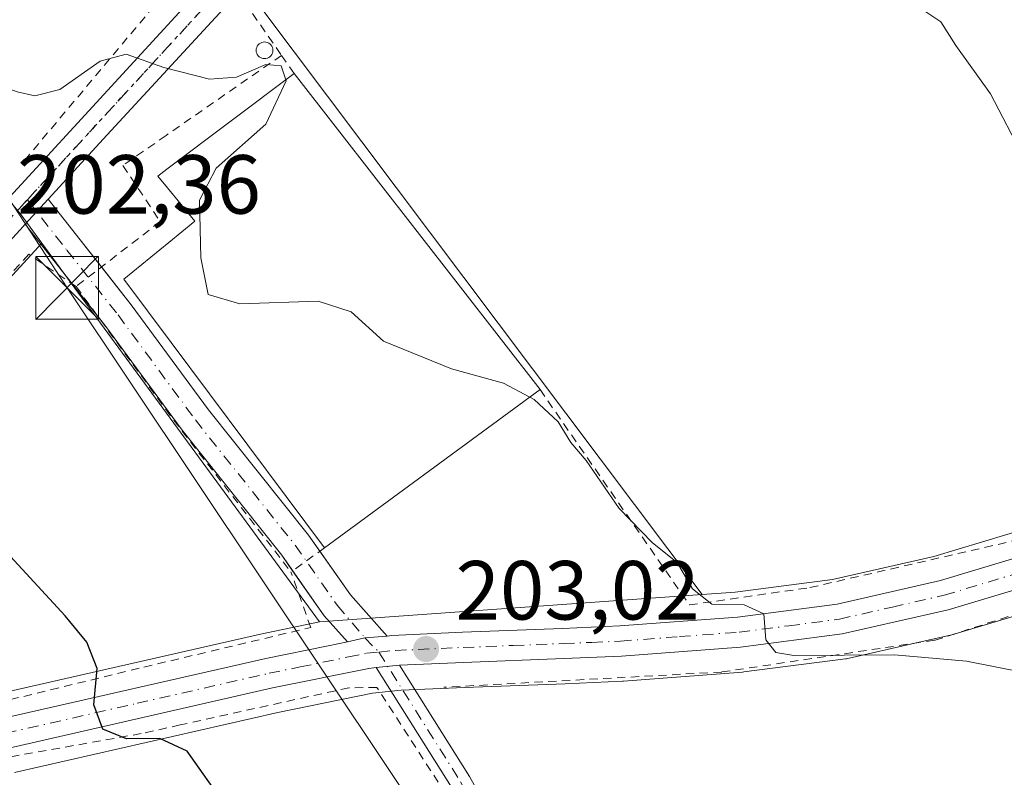
# Model space of a CAD drawing. Units: metres. Extents: x 606762 to 610189, y 4773222 to 4775590.
# Drawn here: x 608633 to 608751, y 4774499 to 4774590 of the extents above; entities that cross this region are included whole.
import ezdxf

# ---------------------------------------------------------------- set-up
doc = ezdxf.new("R2010")
doc.units = ezdxf.units.M
doc.header["$MEASUREMENT"] = 0
for name, pattern in [('DGN Style 2', [1.6480167562047852, 0.988810053722871, -0.6592067024819142]), ('DGN Style 4', [2.6384748266838614, 1.318413404963828, -0.6592067024819142, 0.001648016756204785, -0.6592067024819142]), ('DGN Style 5', [1.1536117293433497, 0.4944050268614355, -0.6592067024819142])]:
    doc.linetypes.add(name, pattern=pattern)
for name, color, linetype, lineweight in [('Alambrada', 7, 'DGN Style 2', 0), ('Camino Cxs', 7, 'Continuous', 0), ('Camino eje', 30, 'DGN Style 4', 13), ('Carretera de calzada única Cxs', 7, 'Continuous', 13), ('Carretera de calzada única eje', 7, 'DGN Style 4', 0), ('Corriente natural oculto Cxs', 9, 'Continuous', 13), ('Curva de nivel maestra', 30, 'Continuous', 30), ('Curva de nivel normal', 30, 'Continuous', 0), ('Edificación industrial Cxs', 135, 'Continuous', 13), ('Núcleo urbano CxS', 7, 'Continuous', 0), ('Prado CxS', 92, 'Continuous', 0), ('Punto de cota en terreno', 7, 'Continuous', 0), ('Ruta', 7, 'DGN Style 5', 30), ('Rótulo de punto de cota en terreno', 7, 'Continuous', 0), ('Silo Cxs', 1, 'Continuous', 0), ('Suelo desnudo CxS', 253, 'Continuous', 0), ('Tendido', 6, 'Continuous', 0), ('Torre de tendido puntual', 7, 'Continuous', 0)]:
    doc.layers.add(name, color=color, linetype=linetype, lineweight=lineweight)
doc.styles.add('Style-Arial', font='txt')

# ---------------------------------------------------------------- blocks, each defined once
blk = doc.blocks.new('*U14')
at = {"layer": 'Prado CxS', "color": 92, "linetype": 'Continuous', "lineweight": 0}
blk.add_polyline3d([(608765.3941000003, 4774532.831300001, 207.9691000000021), (608742.1218999998, 4774525.821900001, 206.4060000000027), (608730.0038999999, 4774523.047300001, 205.8475000000035), (608718.3361000001, 4774521.5557, 205.2832000000053), (608714.4115000004, 4774521.2577, 205.0133999999962), (608661.5395000001, 4774591.642300001, 206.5503000000026), (608662.7774999999, 4774592.988500001, 206.7715999999928), (608670.7801000001, 4774601.677100001, 207.6212999999989), (608676.9146999996, 4774607.7533, 208.4551999999967), (608691.4227, 4774619.2805, 209.9431999999942), (608716.6590999998, 4774638.8599, 212.2222000000038), (608716.7128999997, 4774638.9027, 212.2252000000008), (608722.5175000001, 4774643.623600001, 212.5227000000014), (608726.9606999997, 4774647.237299999, 212.6533999999956), (608727.0270999996, 4774647.2937, 212.6555999999982), (608736.1470999997, 4774655.283700001, 212.9110999999975), (608736.2171, 4774655.347100001, 212.9097000000038), (608742.5307, 4774661.240300001, 212.8669999999984), (608760.0113000004, 4774677.660900001, 212.8784000000014)], dxfattribs=at)
blk = doc.blocks.new('5PATER')
at = {"layer": 'Suelo desnudo CxS', "linetype": 'Continuous', "lineweight": 0}
h = blk.add_hatch(color=51, dxfattribs=at)
edge = h.paths.add_edge_path()
edge.add_ellipse((0, 0), major_axis=(-0.1095731443231308, -0.1110710700762829), ratio=0.9994222409660322, start_angle=0, end_angle=360)
blk = doc.blocks.new('5TTEND')
at = {"layer": 'Corriente natural oculto Cxs', "color": 7, "linetype": 'Continuous', "lineweight": 0}
for p, q in [((-0.375, 0.3754), (0.375, -0.3746)), ((0.3720000000000001, 0.3784000000000001), (-0.3720000000000001, -0.3776))]:
    blk.add_line(p, q, dxfattribs=at)
at = {"layer": 'Corriente natural oculto Cxs', "color": 7, "linetype": 'Continuous', "lineweight": 0, "flags": 128}
blk.add_lwpolyline([(-0.375, -0.3746), (0.375, -0.3746), (0.375, 0.3754), (-0.375, 0.3754), (-0.3720000000000001, -0.3776)], dxfattribs=at)

msp = doc.modelspace()

# ---------------------------------------------------------------- linework, layer by layer
at = {"layer": 'Alambrada', "color": 7, "linetype": 'DGN Style 2', "lineweight": 0, "extrusion": (0.08495952866973719, -0.1218498502907398, 0.9889057045402966), "elevation": -529865.8170021087, "flags": 128}
msp.add_lwpolyline([(3230087.702076051, 3528869.041016875), (3230087.702076051, 3528866.353609083)], dxfattribs=at)
at = {"layer": 'Alambrada', "color": 7, "linetype": 'DGN Style 2', "lineweight": 0, "extrusion": (0.2546197023662838, 0.2007689542037226, 0.9459707364368355), "elevation": 1113747.286850624, "flags": 128}
msp.add_lwpolyline([(3372378.881512809, -3248611.208509649), (3372359.285442451, -3248610.436579198), (3372336.18826628, -3248610.192633139)], dxfattribs=at)
at = {"layer": 'Alambrada', "color": 7, "linetype": 'DGN Style 2', "lineweight": 0, "extrusion": (-0.3466330814006244, -0.2480890133173694, 0.9045978931823369), "elevation": -1395305.952551544, "flags": 128}
msp.add_lwpolyline([(-3528325.050902903, 2961524.690345012), (-3528325.050902903, 2961519.239053268)], dxfattribs=at)
at = {"layer": 'Alambrada', "color": 7, "linetype": 'DGN Style 2', "lineweight": 0}
for points in [[(608830.8501000004, 4774746.3101, 212.7241000000067), (608803.0301000001, 4774720.1801, 213.1910999999964), (608749.2100999998, 4774667.880100001, 213.3199000000022), (608715.1001000004, 4774639.020099999, 212.2936999999947), (608691.5100999996, 4774620.450099999, 210.1950999999972), (608674.9401000004, 4774607.620100001, 208.454700000002), (608659.7301000003, 4774592.090100001, 206.6264999999985), (608664.1300999997, 4774585.7401, 207.2219999999943)], [(608623.6401000004, 4774633.2601, 212.5880999999936), (608649.8701, 4774594.920100001, 206.5565000000061), (608650.6700999998, 4774593.7601, 206.3625999999931), (608649.9301000005, 4774592.870100001, 206.344299999997), (608632.9801000003, 4774572.6801, 203.8763000000035)], [(608664.1300999997, 4774585.7401, 207.2219999999943), (608650.3201000001, 4774576.1601, 204.7972000000009), (608645.1601, 4774572.5701, 204.0696999999927), (608649.6201, 4774565.860099999, 206.2589000000007), (608639.5701000001, 4774558.090100001, 203.627999999997)], [(608695.0301000001, 4774545.7601, 206.6652999999933), (608712.8800999997, 4774520.0101, 205.178899999999), (608727.3000999996, 4774522.090100001, 206.1054000000004), (608751.9600999998, 4774527.7501, 207.5068000000028), (608773.7600999996, 4774534.7401, 209.0586000000039), (608790.3501000004, 4774542.190099999, 210.8276000000042), (608811.6201, 4774551.1801, 212.4268000000011), (608849.8201000001, 4774567.3201, 214.0924999999988), (608867.4200999998, 4774574.110099999, 214.8277999999991), (608880.8501000004, 4774577.530099999, 215.4609999999957), (608895.7801000001, 4774579.620100001, 216.0872999999993), (608908.7100999998, 4774579.8301, 217.4067000000068)], [(609029.0301000001, 4774556.040100001, 222.0356999999931), (609028.9801000003, 4774557.5601, 221.2985000000044), (609012.0301000001, 4774558.3201, 220.5418000000063), (608984.8201000001, 4774558.540100001, 219.3978000000061), (608957.2801000001, 4774559.420100001, 217.960500000001), (608935.4401000004, 4774564.6801, 217.8420000000042), (608930.8201000001, 4774565.6801, 220.2385000000068), (608918.6300999997, 4774568.3101, 220.8080000000046), (608902.1700999998, 4774571.2601, 215.6539000000048), (608880.6901000004, 4774568.8101, 214.4657000000007), (608863.9200999998, 4774563.690099999, 213.5935999999929), (608828.3901000004, 4774548.7501, 211.9951000000001), (608785.5100999996, 4774529.7601, 208.9232999999949), (608742.2500999998, 4774515.800100001, 205.8877999999968), (608742.1901000004, 4774515.790100001, 205.8828999999969), (608716.7401000002, 4774511.9901, 204.793399999995), (608683.5100999996, 4774510.1601, 203.4759999999951)], [(608639.5701000001, 4774558.090100001, 203.627999999997), (608633.9200999998, 4774561.950099999, 202.9679000000033), (608591.6601, 4774515.9001, 197.446100000001), (608591.6601, 4774511.1501, 197.0326000000059), (608617.3000999996, 4774506.4101, 198.040599999993), (608630.1201, 4774508.300100001, 199.1925000000047), (608647.6801000005, 4774512.5801, 201.0268000000069), (608667.6201, 4774517.3201, 202.9321999999956), (608665.2500999998, 4774523.970100001, 203.9573999999993)], [(608511.4801000003, 4774422.520099999, 191.1781999999948), (608551.1401000004, 4774423.200099999, 203.4526000000042), (608573.3400999998, 4774423.860099999, 201.159599999999), (608606.5701000001, 4774425.020099999, 202.8279999999941), (608638.8000999996, 4774424.840100001, 196.1319999999978), (608653.9200999998, 4774426.040100001, 205.0516999999963), (608679.0900999998, 4774428.050100001, 209.6303999999946), (608709.2801000001, 4774432.220100001, 209.4456000000064), (608705.8201000001, 4774455.360099999, 198.1861000000063), (608704.4600999998, 4774462.0801, 199.0605000000069), (608687.3501000004, 4774491.890100001, 202.2695999999996), (608675.5301000001, 4774510.130100001, 202.8466000000044), (608672.1700999998, 4774510.110099999, 202.710500000001), (608652.0201000003, 4774505.6601, 200.965400000001), (608647.3501000004, 4774504.630100001, 200.5665000000008), (608622.1700999998, 4774500.1501, 198.3429999999935), (608599.7801000001, 4774500.090100001, 200.3815000000031), (608577.9200999998, 4774503.460100001, 196.2170999999944), (608552.7100999998, 4774503.460100001, 205.1974999999948), (608523.8000999996, 4774501.780099999, 194.1711000000068)]]:
    msp.add_polyline3d(points, dxfattribs=at)
at = {"layer": 'Camino Cxs', "color": 7, "linetype": 'Continuous', "lineweight": 0, "extrusion": (-0.0510859509223617, -0.05564207418022957, 0.9971430114077318), "elevation": -296556.846826093, "flags": 128}
msp.add_lwpolyline([(-2780730.312811947, 3917461.422103693), (-2780730.312811947, 3917465.488993224)], dxfattribs=at)
at = {"layer": 'Camino Cxs', "color": 7, "linetype": 'Continuous', "lineweight": 0, "extrusion": (-0.7873310392835896, -0.6145417990267406, 0.04947940813712111), "elevation": -3413360.078242377, "flags": 128}
msp.add_lwpolyline([(-3389284.994002805, 169301.7989632109), (-3389278.798367559, 169301.8054711822), (-3389274.682766161, 169302.3282114638)], dxfattribs=at)
at = {"layer": 'Camino Cxs', "color": 7, "linetype": 'Continuous', "lineweight": 0, "extrusion": (-0.7867516186542518, -0.6125530001249536, 0.0761624092504512), "elevation": -3403502.373894019, "flags": 128}
msp.add_lwpolyline([(-3393424.31007436, 260178.1721875163), (-3393427.848429639, 260177.8234746538), (-3393433.389458399, 260177.7313069458)], dxfattribs=at)
at = {"layer": 'Camino Cxs', "color": 7, "linetype": 'Continuous', "lineweight": 0, "extrusion": (-0.02317880138090302, 0.02931463164427918, 0.9993014537856456), "elevation": 126060.2788727613, "flags": 128}
msp.add_lwpolyline([(-3438762.20060458, -3365388.457906193), (-3438762.20060458, -3365393.435004645)], dxfattribs=at)
at = {"layer": 'Camino Cxs', "color": 7, "linetype": 'Continuous', "lineweight": 0, "extrusion": (-0.7160417167440944, -0.6466339923435572, 0.2629614797418105), "elevation": -3523149.083153947, "flags": 128}
msp.add_lwpolyline([(-3135524.854362115, 960460.7080969104), (-3135518.518680618, 960457.7105005005), (-3135511.935746745, 960457.5084910471)], dxfattribs=at)
at = {"layer": 'Camino Cxs', "color": 7, "linetype": 'Continuous', "lineweight": 0, "extrusion": (-0.4507507327232491, -0.4588179432329604, 0.7657087383051927), "elevation": -2464837.469015744, "flags": 128}
msp.add_lwpolyline([(-2911820.965031883, 2934681.547445818), (-2911825.133481572, 2934681.917477899), (-2911831.597364759, 2934683.484361644)], dxfattribs=at)
at = {"layer": 'Camino Cxs', "color": 7, "linetype": 'Continuous', "lineweight": 0, "extrusion": (-0.03059851236835981, -0.02795687568228673, 0.9991407028756905), "elevation": -151902.3447862958, "flags": 128}
msp.add_lwpolyline([(-3114249.980870671, 3666724.140326223), (-3114251.611662852, 3666722.050912071), (-3114252.672882046, 3666720.17381714)], dxfattribs=at)
at = {"layer": 'Camino Cxs', "color": 7, "linetype": 'Continuous', "lineweight": 0, "extrusion": (-0.05923779961351485, -0.006132392333684457, 0.9982250632303392), "elevation": -65133.30599463198, "flags": 128}
msp.add_lwpolyline([(-4686456.651939454, 1095142.626662051), (-4686456.651939455, 1095145.420747463)], dxfattribs=at)
at = {"layer": 'Camino Cxs', "color": 7, "linetype": 'Continuous', "lineweight": 0}
msp.add_polyline3d([(608676.7336999997, 4774516.287500001, 202.9904999999999), (608674.0925000003, 4774516.0833, 202.9039000000048), (608671.9921000004, 4774515.601700001, 202.8261000000057), (608669.2171, 4774518.725099999, 203.0641000000032), (608664.1593000004, 4774525.950300001, 204.3047999999981), (608652.2355000004, 4774540.922499999, 203.9492000000027), (608642.9877000004, 4774553.4923, 203.8901000000042), (608636.9014999997, 4774561.1895, 203.1769000000058), (608633.4918999998, 4774565.5573, 203.0850000000064), (608636.2345000004, 4774568.544500001, 203.392200000002), (608640.0469000004, 4774563.660700001, 203.3987000000052), (608646.1684999998, 4774555.9187, 206.9714999999997), (608655.4121000003, 4774543.354499999, 207.179999999993), (608667.3652999997, 4774528.3455, 207.383600000001), (608672.3611000003, 4774521.208699999, 203.1854000000021)], close=True, dxfattribs=at)
for points in [[(608642.5996000003, 4774560.4323, 203.9208000000071), (608646.1684999998, 4774555.9187, 206.9714999999997), (608655.4121000003, 4774543.354499999, 207.179999999993), (608667.3652999997, 4774528.3455, 207.383600000001), (608668.6997999996, 4774526.439099999, 206.0774999999994)], [(608665.4469, 4774524.110900001, 204.0718999999954), (608664.1593000004, 4774525.950300001, 204.3047999999981), (608652.2355000004, 4774540.922499999, 203.9492000000027), (608642.9877000004, 4774553.4923, 203.8901000000042), (608642.181, 4774554.512499999, 203.7106000000058)], [(608708.6700999998, 4774444.4901, 196.7881999999954), (608707.7801000001, 4774455.050100001, 198.0307999999932), (608707.3901000004, 4774457.200099999, 198.295100000003), (608706.1700999998, 4774460.7401, 198.8062000000064), (608701.6601, 4774469.0001, 199.7369000000035), (608691.1801000005, 4774486.2401, 201.7507000000041), (608684.4501, 4774498.220100001, 202.6539000000048), (608675.4458, 4774512.5229, 202.8320999999996), (608678.2200999996, 4774512.8101, 202.9985000000015), (608686.6001000004, 4774499.5001, 202.8668999999936), (608693.3300999999, 4774487.5001, 202.0032000000065), (608703.8300999999, 4774470.2501, 199.9121000000014), (608708.4600999998, 4774461.7601, 199.1410999999935), (608709.8201000001, 4774457.840100001, 198.9334999999992), (608710.2600999996, 4774455.380100001, 198.6821000000054), (608711.1501000002, 4774444.800100001, 196.9645000000019)], [(608708.6700999998, 4774444.4901, 196.7881999999954), (608707.7801000001, 4774455.050100001, 198.0307999999932), (608707.3901000004, 4774457.200099999, 198.295100000003), (608706.1700999998, 4774460.7401, 198.8062000000064), (608701.6601, 4774469.0001, 199.7369000000035), (608691.1801000005, 4774486.2401, 201.7507000000041), (608684.4501, 4774498.220100001, 202.6539000000048), (608675.4458, 4774512.5229, 202.8320999999996)], [(608678.2200999996, 4774512.8101, 202.9985000000015), (608686.6001000004, 4774499.5001, 202.8668999999936), (608693.3300999999, 4774487.5001, 202.0032000000065), (608703.8300999999, 4774470.2501, 199.9121000000014), (608708.4600999998, 4774461.7601, 199.1410999999935), (608709.8201000001, 4774457.840100001, 198.9334999999992), (608710.2600999996, 4774455.380100001, 198.6821000000054), (608711.1501000002, 4774444.800100001, 196.9645000000019)]]:
    msp.add_polyline3d(points, dxfattribs=at)
at = {"layer": 'Camino eje', "color": 30, "linetype": 'DGN Style 4', "lineweight": 13}
for points in [[(608633.7512999997, 4774568.475099999, 203.3102999999974), (608638.4741000002, 4774562.425100001, 203.2826000000059), (608644.5780999997, 4774554.705499999, 205.2571000000025), (608653.8236999996, 4774542.138499999, 205.2905000000028), (608665.7622999996, 4774527.1479, 205.6426000000065), (608670.7890999997, 4774519.9669, 203.1435000000056), (608674.0925000003, 4774516.0833, 202.9039000000048), (608675.7560999999, 4774514.376700001, 202.9033000000054)], [(608675.7560999999, 4774514.376700001, 202.9033000000054), (608685.5251000002, 4774498.860099999, 202.7596000000049), (608688.8901000004, 4774492.860099999, 202.4437999999936), (608692.2550999997, 4774486.870100001, 201.8690000000061), (608697.4951, 4774478.2501, 200.8515000000043), (608702.7451, 4774469.6251, 199.7995999999985), (608705.0000999998, 4774465.495100001, 199.3724999999977), (608707.3151000004, 4774461.2501, 198.7850000000035), (608707.9951, 4774459.290100001, 198.6757999999973), (608708.6051000003, 4774457.520099999, 198.5935999999929), (608708.8251, 4774456.290100001, 198.4664000000048), (608709.0201000003, 4774455.215100001, 198.3570999999938), (608709.9101, 4774444.645099999, 196.8810999999987)]]:
    msp.add_polyline3d(points, dxfattribs=at)
at = {"layer": 'Carretera de calzada única Cxs', "color": 7, "linetype": 'Continuous', "lineweight": 13, "extrusion": (-0.0510859509223617, -0.05564207418022957, 0.9971430114077318), "elevation": -296556.846826093, "flags": 128}
msp.add_lwpolyline([(-2780730.312811947, 3917461.422103693), (-2780730.312811947, 3917465.488993224)], dxfattribs=at)
at = {"layer": 'Carretera de calzada única Cxs', "color": 7, "linetype": 'Continuous', "lineweight": 13, "extrusion": (-0.03059851236835981, -0.02795687568228673, 0.9991407028756905), "elevation": -151902.3447862958, "flags": 128}
msp.add_lwpolyline([(-3114249.980870671, 3666724.140326223), (-3114251.611662852, 3666722.050912071), (-3114252.672882046, 3666720.17381714)], dxfattribs=at)
at = {"layer": 'Carretera de calzada única Cxs', "color": 7, "linetype": 'Continuous', "lineweight": 13, "extrusion": (-0.05923779961351485, -0.006132392333684457, 0.9982250632303392), "elevation": -65133.30599463198, "flags": 128}
msp.add_lwpolyline([(-4686456.651939454, 1095142.626662051), (-4686456.651939455, 1095145.420747463)], dxfattribs=at)
at = {"layer": 'Carretera de calzada única Cxs', "color": 7, "linetype": 'Continuous', "lineweight": 13}
for points in [[(608632.5500999996, 4774569.8201, 203.469299999997), (608653.1901000004, 4774592.290100001, 206.0586999999941), (608665.0800999999, 4774605.210100001, 207.786300000007), (608672.5500999996, 4774612.6801, 208.690300000002), (608687.3501000004, 4774624.440099999, 210.7339999999967), (608712.6001000004, 4774644.020099999, 212.5751000000019), (608722.7500999998, 4774652.270099999, 212.9038), (608731.7600999996, 4774660.1801, 213.328800000003), (608738.0301000001, 4774666.050100001, 213.3776999999973), (608755.5100999996, 4774682.470100001, 213.3215000000055), (608790.2600999996, 4774714.960100001, 213.2207999999955), (608816.2600999996, 4774739.840100001, 212.5997000000062), (608849.4200999998, 4774771.3201, 212.3641999999964), (608878.6201, 4774799.590100001, 212.6834999999992), (608909.7301000003, 4774828.600099999, 214.1067000000039), (608943.0500999996, 4774860.710100001, 215.9103999999934), (608973.2500999998, 4774889.0101, 217.25), (609005.1001000004, 4774919.340100001, 218.7452999999951), (609028.7801000001, 4774941.5101, 220.5715999999957), (609056.1201, 4774967.0801, 222.344299999997), (609062.7259000001, 4774973.359400001, 222.9069000000018)], [(609065.2089000001, 4774970.789200001, 223.1619000000064), (609058.5701000001, 4774964.4801, 222.7320000000036), (609031.2301000003, 4774938.9001, 222.0832999999984), (609007.5500999996, 4774916.7401, 218.8415999999997), (608975.7100999998, 4774886.4101, 217.3772000000026), (608945.5100999996, 4774858.100099999, 215.9832000000024), (608912.1901000004, 4774826.0101, 214.2277000000031), (608881.1001000004, 4774797.0001, 212.7816000000021), (608851.9101, 4774768.7401, 212.4355000000069), (608818.7301000003, 4774737.2601, 212.8120000000054), (608792.7301000003, 4774712.350099999, 213.1082000000024), (608757.9600999998, 4774679.850099999, 213.2249000000011), (608740.4801000003, 4774663.4301, 213.0555000000022), (608734.1700999998, 4774657.540100001, 212.9366000000009), (608725.0500999996, 4774649.550100001, 212.8255000000063), (608714.8201000001, 4774641.2301, 212.3451000000059), (608689.5701000001, 4774621.640100001, 210.3062000000064), (608674.9200999998, 4774610.0001, 208.577099999995), (608668.6201, 4774603.7601, 207.795100000003), (608660.5701000001, 4774595.020099999, 206.7851999999984), (608643.3000999996, 4774576.2401, 204.2075999999943), (608636.2345000004, 4774568.544500001, 203.392200000002)], [(608518.9401000004, 4774509.470100001, 193.6119000000035), (608563.1001000004, 4774510.0601, 196.3527000000031), (608568.5000999998, 4774510.710100001, 196.1543999999994), (608572.3501000004, 4774511.7401, 196.3573999999935), (608578.0701000001, 4774514.2601, 196.7540000000008), (608582.1401000004, 4774516.540100001, 197.0945000000065), (608585.3000999996, 4774518.960100001, 197.6708000000071), (608595.0500999996, 4774529.050100001, 198.8754999999946), (608607.1401000004, 4774542.1601, 200.2415999999939), (608630.7200999996, 4774567.8201, 203.2032000000036), (608631.6312999995, 4774568.8237, 203.3329999999987), (608632.5500999996, 4774569.8201, 203.469299999997), (608653.1901000004, 4774592.290100001, 206.0586999999941), (608665.0800999999, 4774605.210100001, 207.786300000007), (608672.5500999996, 4774612.6801, 208.690300000002), (608687.3501000004, 4774624.440099999, 210.7339999999967), (608712.6001000004, 4774644.020099999, 212.5751000000019), (608722.7500999998, 4774652.270099999, 212.9038), (608731.7600999996, 4774660.1801, 213.328800000003), (608738.0301000001, 4774666.050100001, 213.3776999999973), (608755.5100999996, 4774682.470100001, 213.3215000000055), (608790.2600999996, 4774714.960100001, 213.2207999999955), (608816.2600999996, 4774739.840100001, 212.5997000000062)], [(608818.7301000003, 4774737.2601, 212.8120000000054), (608792.7301000003, 4774712.350099999, 213.1082000000024), (608757.9600999998, 4774679.850099999, 213.2249000000011), (608740.4801000003, 4774663.4301, 213.0555000000022), (608734.1700999998, 4774657.540100001, 212.9366000000009), (608725.0500999996, 4774649.550100001, 212.8255000000063), (608714.8201000001, 4774641.2301, 212.3451000000059), (608689.5701000001, 4774621.640100001, 210.3062000000064), (608674.9200999998, 4774610.0001, 208.577099999995), (608668.6201, 4774603.7601, 207.795100000003), (608660.5701000001, 4774595.020099999, 206.7851999999984), (608643.3000999996, 4774576.2401, 204.2075999999943), (608636.2345000004, 4774568.544500001, 203.392200000002), (608633.4918999998, 4774565.5573, 203.0850000000064), (608632.8701, 4774564.880100001, 203.0195999999996), (608609.7801000001, 4774539.7401, 200.2137999999977), (608598.2500999998, 4774526.020099999, 198.5430000000051), (608588.0500999996, 4774515.520099999, 197.3698000000004), (608586.4401000004, 4774514.050100001, 197.2293999999965), (608582.1901000004, 4774511.340100001, 196.8745000000054), (608576.4401000004, 4774508.5701, 196.4495000000024), (608569.3201000001, 4774506.390100001, 195.8879000000015), (608563.4101, 4774505.6601, 197.809699999998), (608518.7600999996, 4774505.0601, 193.2764000000025)], [(608676.7336999997, 4774516.287500001, 202.9904999999999), (608677.2966999998, 4774516.344699999, 203.008600000001), (608685.7500999998, 4774516.7401, 203.7010000000009), (608697.7301000003, 4774517.210100001, 203.8176999999996), (608704.5500999996, 4774517.5001, 204.171199999997), (608718.6401000004, 4774518.5701, 205.4198000000033), (608730.5301000001, 4774520.090100001, 205.9407000000065), (608742.8901000004, 4774522.920100001, 206.5840000000026), (608766.3300999999, 4774529.9801, 208.3885000000009), (608777.6001000004, 4774533.9901, 209.2027999999991), (608800.0800999999, 4774544.0101, 211.2783000000054), (608810.8300999999, 4774548.590100001, 212.0200000000041), (608833.3000999996, 4774558.040100001, 213.1261999999988), (608859.4401000004, 4774569.5801, 214.3077999999951), (608866.8901000004, 4774572.420100001, 214.7541000000056)], [(608868.0500999996, 4774568.9901, 214.4829000000027), (608860.8201000001, 4774566.2301, 213.8508000000002), (608834.7301000003, 4774554.720100001, 212.7679000000062), (608812.2500999998, 4774545.2601, 211.9210000000021), (608801.5301000001, 4774540.690099999, 210.8536000000022), (608778.9401000004, 4774530.630100001, 208.9058999999979), (608767.4600999998, 4774526.540100001, 208.0525999999954), (608743.8000999996, 4774519.420100001, 206.4073000000062), (608731.1601, 4774516.540100001, 205.5512000000017), (608719.0100999996, 4774514.970100001, 205.1512999999977), (608704.7600999996, 4774513.890100001, 204.3396999999968), (608697.8901000004, 4774513.590100001, 204.0271999999968), (608685.8901000004, 4774513.130100001, 203.5914000000048), (608678.2200999996, 4774512.8101, 202.9985000000015)], [(608633.4918999998, 4774565.5573, 203.0850000000064), (608632.8701, 4774564.880100001, 203.0195999999996), (608609.7801000001, 4774539.7401, 200.2137999999977), (608598.2500999998, 4774526.020099999, 198.5430000000051), (608588.0500999996, 4774515.520099999, 197.3698000000004)], [(608630.7301000003, 4774506.420100001, 199.2016000000003), (608662.2600999996, 4774513.600099999, 202.2786000000051), (608669.7100999998, 4774515.140100001, 202.7623000000021), (608671.9921000004, 4774515.601700001, 202.8261000000057), (608674.0925000003, 4774516.0833, 202.9039000000048), (608676.7336999997, 4774516.287500001, 202.9904999999999), (608677.2966999998, 4774516.344699999, 203.008600000001), (608685.7500999998, 4774516.7401, 203.7010000000009), (608697.7301000003, 4774517.210100001, 203.8176999999996), (608704.5500999996, 4774517.5001, 204.171199999997), (608718.6401000004, 4774518.5701, 205.4198000000033), (608730.5301000001, 4774520.090100001, 205.9407000000065), (608742.8901000004, 4774522.920100001, 206.5840000000026), (608766.3300999999, 4774529.9801, 208.3885000000009)], [(608767.4600999998, 4774526.540100001, 208.0525999999954), (608743.8000999996, 4774519.420100001, 206.4073000000062), (608731.1601, 4774516.540100001, 205.5512000000017), (608719.0100999996, 4774514.970100001, 205.1512999999977), (608704.7600999996, 4774513.890100001, 204.3396999999968), (608697.8901000004, 4774513.590100001, 204.0271999999968), (608685.8901000004, 4774513.130100001, 203.5914000000048), (608678.2200999996, 4774512.8101, 202.9985000000015), (608675.4458, 4774512.5229, 202.8320999999996), (608674.5500999996, 4774512.4301, 202.7888999999996), (608663.0301000001, 4774510.0801, 202.328800000003), (608631.5301000001, 4774502.9001, 199.0859999999957)], [(608588.0500999996, 4774515.520099999, 197.3698000000004), (608588.8701, 4774511.130100001, 197.1159999999945), (608589.5500999996, 4774509.270099999, 197.0436000000045), (608592.7500999998, 4774508.090100001, 197.0056999999942), (608603.1401000004, 4774506.2301, 197.9918000000034), (608614.9801000003, 4774505.1601, 198.565300000002), (608618.9600999998, 4774505.2401, 198.1552999999985), (608630.7301000003, 4774506.420100001, 199.2016000000003), (608662.2600999996, 4774513.600099999, 202.2786000000051), (608669.7100999998, 4774515.140100001, 202.7623000000021), (608671.9921000004, 4774515.601700001, 202.8261000000057)], [(608675.4458, 4774512.5229, 202.8320999999996), (608674.5500999996, 4774512.4301, 202.7888999999996), (608663.0301000001, 4774510.0801, 202.328800000003), (608631.5301000001, 4774502.9001, 199.0859999999957), (608622.5000999998, 4774501.6601, 198.3433999999979), (608618.5100999996, 4774501.440099999, 198.2173000000039), (608608.5500999996, 4774501.8201, 202.6316999999981), (608604.6001000004, 4774502.300100001, 200.8929000000062), (608589.0500999996, 4774504.920100001, 197.2934999999998), (608569.3201000001, 4774506.390100001, 195.8879000000015)]]:
    msp.add_polyline3d(points, dxfattribs=at)
at = {"layer": 'Carretera de calzada única eje', "color": 7, "linetype": 'DGN Style 4', "lineweight": 0, "extrusion": (-0.07960486333337907, -0.08670042755759645, 0.9930488918452123), "elevation": -462205.4377183939, "flags": 128}
msp.add_lwpolyline([(-2780823.087105774, 3901322.43625289), (-2780823.087105774, 3901323.916254376)], dxfattribs=at)
at = {"layer": 'Carretera de calzada única eje', "color": 7, "linetype": 'DGN Style 4', "lineweight": 0}
for points in [[(608633.7512999997, 4774568.475099999, 203.3102999999974), (608643.0301000001, 4774578.5801, 204.4370000000054), (608648.2500999998, 4774584.2601, 205.1217000000033), (608656.8701, 4774593.6601, 206.3087999999989), (608662.8201000001, 4774600.110099999, 207.1132000000071), (608666.8501000004, 4774604.4901, 207.7311999999947), (608670.5701000001, 4774608.220100001, 208.1861999999965), (608673.7301000003, 4774611.340100001, 208.5950000000012), (608681.1401000004, 4774617.220100001, 209.5080000000016), (608688.4600999998, 4774623.040100001, 210.4663), (608701.0701000001, 4774632.8301, 211.367499999993), (608713.7100999998, 4774642.630100001, 212.3597000000009), (608718.7801000001, 4774646.7501, 212.5869999999995), (608723.8901000004, 4774650.9101, 212.8420999999944), (608732.9600999998, 4774658.850099999, 213.0273000000016), (608736.1201, 4774661.8201, 213.0322000000015), (608739.2500999998, 4774664.7401, 213.1385000000009), (608748.0000999998, 4774672.940099999, 213.0302999999985), (608756.7301000003, 4774681.1601, 213.1634000000049), (608774.1201, 4774697.4101, 213.0472000000009), (608791.5000999998, 4774713.6601, 213.1211999999941), (608804.5000999998, 4774726.100099999, 213.1330000000016)], [(608675.7560999999, 4774514.376700001, 202.9033000000054), (608677.7301000003, 4774514.5701, 202.9948000000004), (608685.8201000001, 4774514.9301, 203.6466999999975), (608691.8201000001, 4774515.170100001, 203.8037999999942), (608697.8201000001, 4774515.4001, 203.9231), (608701.2100999998, 4774515.540100001, 204.0794000000024), (608704.6601, 4774515.6801, 204.2571999999927), (608711.7100999998, 4774516.2301, 204.8660999999993), (608718.8201000001, 4774516.7601, 205.2710999999981), (608724.7600999996, 4774517.520099999, 205.4257000000071), (608730.8300999999, 4774518.3201, 205.7198000000062), (608737.1700999998, 4774519.7601, 206.1141000000061), (608743.3501000004, 4774521.170100001, 206.4956999999995), (608766.8901000004, 4774528.2601, 208.1906000000017)], [(608584.4401000004, 4774511.100099999, 196.9933000000019), (608590.8901000004, 4774506.5101, 197.084400000007), (608598.6700999998, 4774505.190099999, 198.3295999999973), (608603.8701, 4774504.2601, 199.2673000000068), (608605.8501000004, 4774504.0101, 200.2363999999943), (608611.7600999996, 4774503.4901, 200.2391000000061), (608616.7301000003, 4774503.300100001, 198.4226000000053), (608618.7301000003, 4774503.340100001, 198.1689000000042), (608620.7301000003, 4774503.440099999, 198.2679000000062), (608626.6001000004, 4774504.040100001, 198.7292000000016), (608631.1201, 4774504.6601, 199.1456999999937), (608646.8701, 4774508.2501, 200.6906000000017), (608662.6401000004, 4774511.840100001, 202.2412999999942), (608666.3701, 4774512.600099999, 202.4204999999929), (608672.1201, 4774513.790100001, 202.7375000000029), (608674.2801000001, 4774514.2301, 202.840200000006), (608675.7560999999, 4774514.376700001, 202.9033000000054)]]:
    msp.add_polyline3d(points, dxfattribs=at)
at = {"layer": 'Curva de nivel maestra', "color": 30, "linetype": 'Continuous', "lineweight": 30, "elevation": 200, "flags": 128}
msp.add_lwpolyline([(608657.3300000001, 4774496.130100001), (608652.8300000001, 4774502.520099999), (608649.5899999999, 4774504.050100001), (608645.5800000001, 4774503.9801), (608642.7599999999, 4774505.1501), (608641.6799999997, 4774508.0701), (608642.0899999999, 4774512.420100001), (608640.8399999999, 4774515.5601), (608638.2599999999, 4774518.7301), (608624.1799999997, 4774533.9301)], dxfattribs=at)
at = {"layer": 'Curva de nivel normal', "color": 30, "linetype": 'Continuous', "lineweight": 0, "flags": 128}
for points, elevation in [([(608557.3425000003, 4774666.430600001), (608557.4299999997, 4774662.17), (608556.6500000004, 4774657.17), (608557.7199999997, 4774651.350000001), (608561.1299999999, 4774644.890000001), (608565.1100000005, 4774639.680000001), (608570.6699999999, 4774634.050000001), (608579.6200000001, 4774623.67), (608584.9699999997, 4774617.689999999), (608595.1399999997, 4774605.529999999), (608606.9400000004, 4774593.76), (608614.6799999997, 4774588), (608622.6500000004, 4774585), (608632.5199999996, 4774581.369999999), (608634.6299999999, 4774580.91), (608637.6100000005, 4774581.67), (608642.4500000002, 4774585.029999999), (608645.5599999996, 4774585.880000001), (608650.0700000003, 4774584.27), (608655.5099999999, 4774582.9), (608658.7300000006, 4774583.119999999), (608662.25, 4774584.640000001), (608664.0999999996, 4774584.480000001), (608664.6479000002, 4774582.808599999)], 205), ([(608740.0700000003, 4774591.67), (608742.9400000004, 4774589.75), (608744.7400000002, 4774586.9), (608748.8700000001, 4774581.119999999), (608752.8099999996, 4774573.550000001)], 210), ([(608664.6479000002, 4774582.808599999), (608664.6900000004, 4774582.680000001), (608662.2300000006, 4774577.529999999), (608656.3099999996, 4774572.26), (608654.3099999996, 4774568.41), (608654.4600000001, 4774561.539999999), (608655.3600000005, 4774557.16), (608659.1299999999, 4774556.039999999), (608668.5, 4774556.359999999), (608672.4400000004, 4774555.050000001), (608676.3200000003, 4774551.560000001), (608684.4500000002, 4774548.25), (608690.6600000003, 4774546.529999999), (608693.8141000001, 4774544.8673)], 205), ([(608755.9000000004, 4774511.32), (608746.0199999996, 4774513.27), (608737.3899999997, 4774514.050000001), (608725.3499999996, 4774513.980000001), (608723.2199999997, 4774514.33), (608722.0300000003, 4774515.84), (608721.7999999998, 4774518.960000001), (608719.4500000002, 4774520.01), (608715.5800000001, 4774520.119999999), (608713.2599999999, 4774521.92), (608711.4400000004, 4774525.100000001), (608708.4699999997, 4774527.430000001), (608704.5, 4774531.560000001), (608700.54, 4774537.27), (608698.7199999997, 4774539.449999999), (608697.2100000001, 4774541.930000001), (608694.3399999999, 4774544.59), (608693.8141000001, 4774544.8673)], 205)]:
    msp.add_lwpolyline(points, dxfattribs=dict(at, elevation=elevation))
at = {"layer": 'Edificación industrial Cxs', "color": 135, "linetype": 'Continuous', "lineweight": 13, "elevation": 209.2149999999965, "flags": 128}
msp.add_lwpolyline([(608695.0301000001, 4774545.7601), (608669.2600999996, 4774526.840100001), (608650.9200999998, 4774551.4101), (608645.2801000001, 4774558.960100001), (608650.6401000004, 4774563.350099999), (608653.7600999996, 4774565.9001), (608650.4801000003, 4774569.890100001), (608649.3201000001, 4774571.300100001), (608650.4200999998, 4774572.140100001), (608665.6501000002, 4774583.5601)], close=True, dxfattribs=at)
at = {"layer": 'Edificación industrial Cxs', "color": 135, "linetype": 'Continuous', "lineweight": 13, "extrusion": (0.002018881194958474, -0.002597471380912809, 0.9999945886159314), "elevation": -10966.19883733009, "flags": 128}
msp.add_lwpolyline([(608663.9921138329, 4774571.182415404), (608693.3723719325, 4774533.382287887)], dxfattribs=at)
at = {"layer": 'Edificación industrial Cxs', "color": 135, "linetype": 'Continuous', "lineweight": 13, "extrusion": (-0.00968644296849151, -0.007111660882928913, 0.9999277959443394), "elevation": -39644.38963219796, "flags": 128}
msp.add_lwpolyline([(608668.4738197367, 4774384.558141134), (608642.7013071633, 4774365.637662671)], dxfattribs=at)
at = {"layer": 'Edificación industrial Cxs', "color": 135, "linetype": 'Continuous', "lineweight": 13}
msp.add_polyline3d([(608669.2600999996, 4774526.840100001, 206.2810999999929), (608650.9200999998, 4774551.4101, 208.2516999999934), (608645.2801000001, 4774558.960100001, 206.3497000000061), (608650.6401000004, 4774563.350099999, 208.604800000001), (608653.7600999996, 4774565.9001, 209.2149999999965), (608650.4801000003, 4774569.890100001, 205.5780999999988), (608649.3201000001, 4774571.300100001, 204.9248999999982), (608650.4200999998, 4774572.140100001, 205.2540000000008), (608665.6501000002, 4774583.5601, 206.8227999999945)], dxfattribs=at)
at = {"layer": 'Núcleo urbano CxS', "color": 7, "linetype": 'Continuous', "lineweight": 0, "extrusion": (0.617979383453948, 0.4333028072581191, 0.6560107917161969), "elevation": 2445089.056054034, "flags": 128}
msp.add_lwpolyline([(3559933.958258794, -2124939.266246084), (3559928.463913878, -2124940.005164778), (3559924.269772093, -2124940.135008838)], dxfattribs=at)
msp.add_lwpolyline([(3559933.958258794, -2124939.266246084), (3559928.463913878, -2124940.005164778), (3559924.269772093, -2124940.135008838)], dxfattribs=at)
at = {"layer": 'Núcleo urbano CxS', "color": 7, "linetype": 'Continuous', "lineweight": 0, "extrusion": (0.001729217147230657, -0.002362510197005938, 0.9999957141676293), "elevation": -10024.45952117668, "flags": 128}
msp.add_lwpolyline([(608634.2280368214, 4774552.938505583), (608667.3936715199, 4774507.62677913)], dxfattribs=at)
at = {"layer": 'Núcleo urbano CxS', "color": 7, "linetype": 'Continuous', "lineweight": 0, "extrusion": (-0.04658645804060547, -0.003331720288827921, 0.9989087053215363), "elevation": -44060.42806380836, "flags": 128}
msp.add_lwpolyline([(-4718935.365105759, 946728.1635509188), (-4718935.365105759, 946682.2395675682)], dxfattribs=at)
msp.add_lwpolyline([(-4718935.365105759, 946728.1635509188), (-4718935.365105759, 946682.2395675682)], dxfattribs=at)
at = {"layer": 'Núcleo urbano CxS', "color": 7, "linetype": 'Continuous', "lineweight": 0}
msp.add_polyline3d([(608715.0169000002, 4774649.850500001, 213.6111999999994), (608721.3722999999, 4774644.584100001, 212.5276000000013), (608722.5175000001, 4774643.623600001, 212.5227000000014), (608716.7128999997, 4774638.9027, 212.2252000000008), (608716.6590999998, 4774638.8599, 212.2222000000038), (608691.4227, 4774619.2805, 209.9431999999942), (608676.9146999996, 4774607.7533, 208.4551999999967), (608670.7801000001, 4774601.677100001, 207.6212999999989), (608662.7774999999, 4774592.988500001, 206.7715999999928), (608661.5395000001, 4774591.642300001, 206.5503000000026), (608714.4115000004, 4774521.2577, 205.0133999999962), (608668.6545000002, 4774517.985300001, 202.8684999999969), (608635.4890999999, 4774563.296900001, 203.0329000000056), (608633.0115, 4774566.6821, 203.1309000000037), (608629.4603000004, 4774570.9025, 203.688599999994), (608608.1290999996, 4774596.254699999, 205.5060999999987), (608585.0447000006, 4774645.665300001, 206.9701999999961), (608616.7845000001, 4774658.2893, 210.0152999999991), (608670.8828999996, 4774686.4209, 214.9906000000047)], close=True, dxfattribs=at)
for points in [[(608722.5175000001, 4774643.623600001, 212.5227000000014), (608716.7128999997, 4774638.9027, 212.2252000000008), (608716.6590999998, 4774638.8599, 212.2222000000038), (608691.4227, 4774619.2805, 209.9431999999942), (608676.9146999996, 4774607.7533, 208.4551999999967), (608670.7801000001, 4774601.677100001, 207.6212999999989), (608662.7774999999, 4774592.988500001, 206.7715999999928), (608661.5395000001, 4774591.642300001, 206.5503000000026), (608714.4115000004, 4774521.2577, 205.0133999999962)], [(608865.8426999999, 4774575.2313, 214.6067000000039), (608858.3715000004, 4774572.383300001, 214.0920000000042), (608858.2285000002, 4774572.3245, 214.0832999999984), (608832.1127000004, 4774560.795299999, 213.1726999999955), (608809.6606999999, 4774551.352700001, 212.1003000000055), (608798.8815000001, 4774546.7601, 211.281799999997), (608776.4848999997, 4774536.7775, 208.946299999996), (608765.3941000003, 4774532.831300001, 207.9691000000021), (608742.1218999998, 4774525.821900001, 206.4060000000027), (608730.0038999999, 4774523.047300001, 205.8475000000035), (608718.3361000001, 4774521.5557, 205.2832000000053), (608714.4115000004, 4774521.2577, 205.0133999999962)], [(608629.4603000004, 4774570.9025, 203.688599999994), (608633.0115, 4774566.6821, 203.1309000000037), (608635.4890999999, 4774563.296900001, 203.0329000000056), (608635.0796999997, 4774562.8509, 202.9815999999992), (608612.0343000004, 4774537.759500001, 200.0877000000037)], [(608635.4890999999, 4774563.296900001, 203.0329000000056), (608635.0796999997, 4774562.8509, 202.9815999999992), (608612.0343000004, 4774537.759500001, 200.0877000000037), (608600.5466999998, 4774524.090100001, 198.4342999999935), (608600.4018999999, 4774523.9297, 198.4143999999942), (608591.2843000004, 4774514.5439, 197.2307000000001), (608591.7732999995, 4774511.926100001, 196.9842000000062), (608591.8909, 4774511.604499999, 196.9700000000012), (608593.5395000001, 4774510.9965, 196.9094999999943), (608603.5401, 4774509.2061, 197.1860000000015), (608615.0853000004, 4774508.162900001, 197.6146000000008), (608618.7801000001, 4774508.2371, 197.854800000001), (608630.2455000002, 4774509.386499999, 198.883799999996), (608661.6233000001, 4774516.5317, 202.2488000000012), (608668.6545000002, 4774517.985300001, 202.8684999999969)], [(608630.2455000002, 4774509.386499999, 198.883799999996), (608661.6233000001, 4774516.5317, 202.2488000000012), (608668.6545000002, 4774517.985300001, 202.8684999999969), (608714.4115000004, 4774521.2577, 205.0133999999962), (608718.3361000001, 4774521.5557, 205.2832000000053), (608730.0038999999, 4774523.047300001, 205.8475000000035), (608742.1218999998, 4774525.821900001, 206.4060000000027), (608765.3941000003, 4774532.831300001, 207.9691000000021)], [(608768.3245000001, 4774523.667300001, 207.6775999999954), (608744.6645000001, 4774516.547300001, 205.8564999999944), (608744.4665000001, 4774516.495100001, 205.8364000000001), (608744.2532000003, 4774516.4465, 205.8160999999964), (608739.8175999997, 4774515.435900001, 205.545100000003), (608731.8265000005, 4774513.6151, 205.1768000000011), (608731.6810999997, 4774513.585700001, 205.1708000000071), (608731.5444999998, 4774513.564900001, 205.1656999999977), (608719.3945000004, 4774511.994899999, 204.6503999999986), (608719.2368999999, 4774511.978700001, 204.6414999999979), (608704.9868999999, 4774510.898700001, 204.2005000000063), (608704.8909999998, 4774510.892899999, 204.1958000000013), (608698.0129000006, 4774510.592700001, 203.8255999999965), (608686.0099, 4774510.1325, 203.2404999999999), (608678.4276999999, 4774509.816500001, 202.8059999999969), (608675.0059000002, 4774509.461300001, 202.652700000006), (608663.6634000001, 4774507.147500001, 201.9612000000052), (608632.1967000002, 4774499.975099999, 198.582699999999)], [(608768.3245000001, 4774523.667300001, 207.6775999999954), (608744.6645000001, 4774516.547300001, 205.8564999999944), (608744.4665000001, 4774516.495100001, 205.8364000000001), (608744.2532000003, 4774516.4465, 205.8160999999964), (608739.8175999997, 4774515.435900001, 205.545100000003), (608731.8265000005, 4774513.6151, 205.1768000000011), (608731.6810999997, 4774513.585700001, 205.1708000000071), (608731.5444999998, 4774513.564900001, 205.1656999999977), (608719.3945000004, 4774511.994899999, 204.6503999999986), (608719.2368999999, 4774511.978700001, 204.6414999999979), (608704.9868999999, 4774510.898700001, 204.2005000000063), (608704.8909999998, 4774510.892899999, 204.1958000000013), (608698.0129000006, 4774510.592700001, 203.8255999999965), (608686.0099, 4774510.1325, 203.2404999999999), (608678.4276999999, 4774509.816500001, 202.8059999999969), (608675.0059000002, 4774509.461300001, 202.652700000006), (608663.6634000001, 4774507.147500001, 201.9612000000052), (608632.1967000002, 4774499.975099999, 198.582699999999)]]:
    msp.add_polyline3d(points, dxfattribs=at)
at = {"layer": 'Prado CxS', "color": 92, "linetype": 'Continuous', "lineweight": 0, "extrusion": (0.001729217147230657, -0.002362510197005938, 0.9999957141676293), "elevation": -10024.45952117668, "flags": 128}
msp.add_lwpolyline([(608634.2280368214, 4774552.938505583), (608667.3936715199, 4774507.62677913)], dxfattribs=at)
at = {"layer": 'Prado CxS', "color": 92, "linetype": 'Continuous', "lineweight": 0}
for points in [[(608722.5175000001, 4774643.623600001, 212.5227000000014), (608716.7128999997, 4774638.9027, 212.2252000000008), (608716.6590999998, 4774638.8599, 212.2222000000038), (608691.4227, 4774619.2805, 209.9431999999942), (608676.9146999996, 4774607.7533, 208.4551999999967), (608670.7801000001, 4774601.677100001, 207.6212999999989), (608662.7774999999, 4774592.988500001, 206.7715999999928), (608661.5395000001, 4774591.642300001, 206.5503000000026), (608714.4115000004, 4774521.2577, 205.0133999999962)], [(608865.8426999999, 4774575.2313, 214.6067000000039), (608858.3715000004, 4774572.383300001, 214.0920000000042), (608858.2285000002, 4774572.3245, 214.0832999999984), (608832.1127000004, 4774560.795299999, 213.1726999999955), (608809.6606999999, 4774551.352700001, 212.1003000000055), (608798.8815000001, 4774546.7601, 211.281799999997), (608776.4848999997, 4774536.7775, 208.946299999996), (608765.3941000003, 4774532.831300001, 207.9691000000021), (608742.1218999998, 4774525.821900001, 206.4060000000027), (608730.0038999999, 4774523.047300001, 205.8475000000035), (608718.3361000001, 4774521.5557, 205.2832000000053), (608714.4115000004, 4774521.2577, 205.0133999999962)], [(608635.4890999999, 4774563.296900001, 203.0329000000056), (608635.0796999997, 4774562.8509, 202.9815999999992), (608612.0343000004, 4774537.759500001, 200.0877000000037), (608600.5466999998, 4774524.090100001, 198.4342999999935), (608600.4018999999, 4774523.9297, 198.4143999999942), (608591.2843000004, 4774514.5439, 197.2307000000001), (608591.7732999995, 4774511.926100001, 196.9842000000062), (608591.8909, 4774511.604499999, 196.9700000000012), (608593.5395000001, 4774510.9965, 196.9094999999943), (608603.5401, 4774509.2061, 197.1860000000015), (608615.0853000004, 4774508.162900001, 197.6146000000008), (608618.7801000001, 4774508.2371, 197.854800000001), (608630.2455000002, 4774509.386499999, 198.883799999996), (608661.6233000001, 4774516.5317, 202.2488000000012), (608668.6545000002, 4774517.985300001, 202.8684999999969)], [(608632.1967000002, 4774499.975099999, 198.582699999999), (608663.6634000001, 4774507.147500001, 201.9612000000052), (608675.0059000002, 4774509.461300001, 202.652700000006), (608678.4276999999, 4774509.816500001, 202.8059999999969), (608686.0099, 4774510.1325, 203.2404999999999), (608698.0129000006, 4774510.592700001, 203.8255999999965), (608704.8909999998, 4774510.892899999, 204.1958000000013), (608704.9868999999, 4774510.898700001, 204.2005000000063), (608719.2368999999, 4774511.978700001, 204.6414999999979), (608719.3945000004, 4774511.994899999, 204.6503999999986), (608731.5444999998, 4774513.564900001, 205.1656999999977), (608731.6810999997, 4774513.585700001, 205.1708000000071), (608731.8265000005, 4774513.6151, 205.1768000000011), (608739.8175999997, 4774515.435900001, 205.545100000003), (608744.2532000003, 4774516.4465, 205.8160999999964), (608744.4665000001, 4774516.495100001, 205.8364000000001), (608744.6645000001, 4774516.547300001, 205.8564999999944), (608768.3245000001, 4774523.667300001, 207.6775999999954)], [(608768.3245000001, 4774523.667300001, 207.6775999999954), (608744.6645000001, 4774516.547300001, 205.8564999999944), (608744.4665000001, 4774516.495100001, 205.8364000000001), (608744.2532000003, 4774516.4465, 205.8160999999964), (608739.8175999997, 4774515.435900001, 205.545100000003), (608731.8265000005, 4774513.6151, 205.1768000000011), (608731.6810999997, 4774513.585700001, 205.1708000000071), (608731.5444999998, 4774513.564900001, 205.1656999999977), (608719.3945000004, 4774511.994899999, 204.6503999999986), (608719.2368999999, 4774511.978700001, 204.6414999999979), (608704.9868999999, 4774510.898700001, 204.2005000000063), (608704.8909999998, 4774510.892899999, 204.1958000000013), (608698.0129000006, 4774510.592700001, 203.8255999999965), (608686.0099, 4774510.1325, 203.2404999999999), (608678.4276999999, 4774509.816500001, 202.8059999999969), (608675.0059000002, 4774509.461300001, 202.652700000006), (608663.6634000001, 4774507.147500001, 201.9612000000052), (608632.1967000002, 4774499.975099999, 198.582699999999)]]:
    msp.add_polyline3d(points, dxfattribs=at)
msp.add_polyline3d([(608668.6545000002, 4774517.985300001, 202.8684999999969), (608661.6233000001, 4774516.5317, 202.2488000000012), (608630.2455000002, 4774509.386499999, 198.883799999996), (608618.7801000001, 4774508.2371, 197.854800000001), (608615.0853000004, 4774508.162900001, 197.6146000000008), (608603.5401, 4774509.2061, 197.1860000000015), (608593.5395000001, 4774510.9965, 196.9094999999943), (608591.8909, 4774511.604499999, 196.9700000000012), (608591.7732999995, 4774511.926100001, 196.9842000000062), (608591.2843000004, 4774514.5439, 197.2307000000001), (608600.4018999999, 4774523.9297, 198.4143999999942), (608600.5466999998, 4774524.090100001, 198.4342999999935), (608612.0343000004, 4774537.759500001, 200.0877000000037), (608635.0796999997, 4774562.8509, 202.9815999999992), (608635.4890999999, 4774563.296900001, 203.0329000000056)], close=True, dxfattribs=at)
at = {"layer": 'Ruta', "color": 7, "linetype": 'DGN Style 5', "lineweight": 30}
msp.add_polyline3d([(608541.1700999998, 4774507.5601, 194.264599999995), (608563.2600999996, 4774507.850099999, 196.5209000000032), (608565.9600999998, 4774508.1801, 196.1046999999962), (608568.9101, 4774508.550100001, 195.997199999998), (608570.8300999999, 4774509.0601, 196.1396999999997), (608584.4401000004, 4774511.100099999, 196.9933000000019), (608585.8000999996, 4774515.5701, 197.2641000000003), (608586.6700999998, 4774517.2401, 197.3977000000014), (608591.7600999996, 4774522.4901, 198.1466999999975), (608596.6401000004, 4774527.540100001, 198.6505999999936), (608602.4200999998, 4774534.390100001, 199.4302000000025), (608608.4600999998, 4774540.940099999, 200.2044000000024), (608620.0100999996, 4774553.5101, 201.7216000000044), (608632.7572999997, 4774567.3925, 203.1361000000034), (608633.7512999997, 4774568.475099999, 203.3102999999974), (608643.0301000001, 4774578.5801, 204.4370000000054), (608648.2500999998, 4774584.2601, 205.1217000000033), (608656.8701, 4774593.6601, 206.3087999999989)], dxfattribs=at)
at = {"layer": 'Silo Cxs', "color": 1, "linetype": 'Continuous', "lineweight": 0, "elevation": 207.6172999999981, "flags": 128}
msp.add_lwpolyline([(608662.2670999998, 4774585.360900001), (608662.0935000004, 4774585.345699999), (608661.9199000001, 4774585.360900001), (608661.7515000004, 4774585.405999999), (608661.5935000004, 4774585.479599999), (608661.4506999999, 4774585.579600001), (608661.3274999997, 4774585.7029), (608661.2275, 4774585.845600001), (608661.1538000006, 4774586.003599999), (608661.1086999997, 4774586.172), (608661.0935000004, 4774586.345600001), (608661.1086999997, 4774586.519300001), (608661.1538000006, 4774586.6876), (608661.2275, 4774586.845600001), (608661.3274999997, 4774586.988399999), (608661.4506999999, 4774587.111600001), (608661.5935000004, 4774587.2116), (608661.7515000004, 4774587.285300001), (608661.9199000001, 4774587.330399999), (608662.0935000004, 4774587.345600001), (608662.2670999998, 4774587.330399999), (608662.4354999998, 4774587.285300001), (608662.5935000004, 4774587.2116), (608662.7363, 4774587.1117), (608662.8595000004, 4774586.988399999), (608662.9594999999, 4774586.845600001), (608663.0332000004, 4774586.6876), (608663.0783000002, 4774586.519300001), (608663.0935000004, 4774586.345600001), (608663.0783000002, 4774586.172), (608663.0332000004, 4774586.003599999), (608662.9594999999, 4774585.845699999), (608662.8595000004, 4774585.7029), (608662.7363, 4774585.579600001), (608662.5935000004, 4774585.479599999), (608662.4354999998, 4774585.405999999)], close=True, dxfattribs=at)
at = {"layer": 'Silo Cxs', "color": 1, "linetype": 'Continuous', "lineweight": 0}
msp.add_polyline3d([(608662.2670999998, 4774585.360900001, 207.2915000000066), (608662.0935000004, 4774585.345699999, 207.2369000000035), (608661.9199000001, 4774585.360900001, 207.186400000006), (608661.7515000004, 4774585.405999999, 207.141300000003), (608661.5935000004, 4774585.479599999, 207.1027000000031), (608661.4506999999, 4774585.579600001, 207.0717000000004), (608661.3274999997, 4774585.7029, 207.0489999999991), (608661.2275, 4774585.845600001, 207.0353000000032), (608661.1538000006, 4774586.003599999, 207.0311999999976), (608661.1086999997, 4774586.172, 207.0369000000064), (608661.0935000004, 4774586.345600001, 207.0525999999954), (608661.1086999997, 4774586.519300001, 207.0780999999988), (608661.1538000006, 4774586.6876, 207.1126999999979), (608661.2275, 4774586.845600001, 207.1558999999979), (608661.3274999997, 4774586.988399999, 207.2063999999955), (608661.4506999999, 4774587.111600001, 207.2627000000066), (608661.5935000004, 4774587.2116, 207.3233000000037), (608661.7515000004, 4774587.285300001, 207.3861000000034), (608661.9199000001, 4774587.330399999, 207.4489999999932), (608662.0935000004, 4774587.345600001, 207.5099000000046), (608662.2670999998, 4774587.330399999, 207.5666999999958), (608662.4354999998, 4774587.285300001, 207.6172999999981), (608662.5935000004, 4774587.2116, 207.6153999999951), (608662.7363, 4774587.1117, 207.5813000000053), (608662.8595000004, 4774586.988399999, 207.5470999999961), (608662.9594999999, 4774586.845600001, 207.5138000000006), (608663.0332000004, 4774586.6876, 207.4823000000033), (608663.0783000002, 4774586.519300001, 207.4533999999985), (608663.0935000004, 4774586.345600001, 207.4278999999951), (608663.0783000002, 4774586.172, 207.4061999999976), (608663.0332000004, 4774586.003599999, 207.3889000000054), (608662.9594999999, 4774585.845699999, 207.3763000000035), (608662.8595000004, 4774585.7029, 207.3684999999969), (608662.7363, 4774585.579600001, 207.3657999999996), (608662.5935000004, 4774585.479599999, 207.3681999999972), (608662.4354999998, 4774585.405999999, 207.3488999999972), (608662.2670999998, 4774585.360900001, 207.2915000000066)], dxfattribs=at)
at = {"layer": 'Tendido', "color": 6, "linetype": 'Continuous', "lineweight": 0}
msp.add_polyline3d([(608727.9866000004, 4774409.5779, 197.0835999999981), (608684.7270999998, 4774488.6885, 201.8401000000013), (608638.4911000002, 4774557.943299999, 203.4333999999944), (608612.4296000004, 4774597.829299999, 206.0149999999994), (608589.5431000004, 4774642.676300001, 207.414499999999), (608582.9946, 4774690.433700001, 208.1230999999971)], dxfattribs=at)

# ---------------------------------------------------------------- block references
at = {"layer": 'Prado CxS', "color": 92, "linetype": 'Continuous', "lineweight": 0}
msp.add_blockref('*U14', (0, 0), dxfattribs=at)
at = {"layer": 'Punto de cota en terreno', "color": 7, "linetype": 'Continuous', "lineweight": 0, "xscale": 10, "yscale": 10, "zscale": 10}
msp.add_blockref('5PATER', (608681.4100000003, 4774514.74, 203.0200000000041), dxfattribs=at)
at = {"layer": 'Torre de tendido puntual', "color": 7, "linetype": 'Continuous', "lineweight": 0, "xscale": 10, "yscale": 10, "zscale": 10}
msp.add_blockref('5TTEND', (608638.4911000002, 4774557.943299999, 203.4333999999944), dxfattribs=at)

# ---------------------------------------------------------------- texts
at = {"layer": 'Rótulo de punto de cota en terreno', "color": 7, "linetype": 'Continuous', "lineweight": 0, "style": 'Style-Arial'}
for s, p in [('202,36', (608632.5077999998, 4774566.807800001)), ('203,02', (608684.9378000004, 4774518.2678))]:
    msp.add_text(s, height=7.000000000000002, dxfattribs=at).set_placement(p)

doc.saveas('drawing.dxf')
